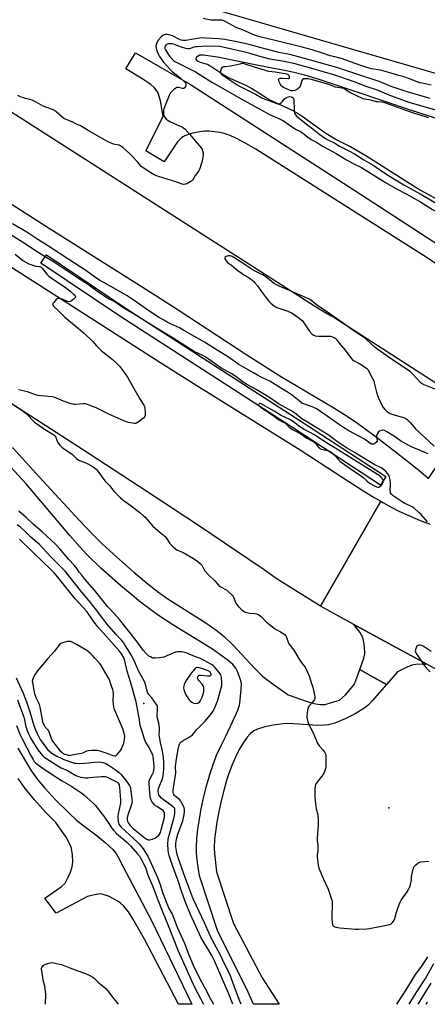
# Model space of a CAD drawing. Units: inches. Extents: x 1177768 to 1183768, y 509460 to 513460.
# Drawn here: x 1178839 to 1179110, y 509461 to 510116 of the extents above; entities that cross this region are included whole.
import ezdxf

# ---------------------------------------------------------------- set-up
doc = ezdxf.new("R2010")
doc.units = ezdxf.units.IN
doc.header["$MEASUREMENT"] = 0
for name, color, linetype in [('CULTRL-Pad', 6, 'Continuous'), ('ELEV-Spot Elevation', 7, 'Continuous'), ('HYDRO-Water Body', 4, 'Continuous'), ('TRANS-Driveway', 251, 'Continuous'), ('TRANS-Road', 130, 'Continuous'), ('Undefined', 1, 'Continuous')]:
    doc.layers.add(name, color=color, linetype=linetype)

msp = doc.modelspace()

# ---------------------------------------------------------------- linework, layer by layer
at = {"layer": 'CULTRL-Pad'}
msp.add_lwpolyline([(1179082.86, 509811.84), (1179079.21, 509806.26), (1179021.99, 509843.65), (1178906.49, 509918.2), (1178853.45, 509953.94), (1178857.17, 509959.47), (1178910.16, 509923.76), (1179025.61, 509849.23)], close=True, dxfattribs=at)
at = {"layer": 'ELEV-Spot Elevation'}
for p in [(1178921.88, 509660.9, 291.1), (1179084.82, 509591.33, 277.9)]:
    msp.add_point(p, dxfattribs=at)
at = {"layer": 'HYDRO-Water Body'}
msp.add_lwpolyline([(1179125.11, 509991.87), (1179104.02, 510003.45), (1179069.6, 510025.39), (1179058.76, 510031.58), (1179049.15, 510036.57), (1179042.85, 510040.19), (1179027.16, 510051.65), (1179023.84, 510053.87), (1179020.82, 510055.64), (1179006.78, 510061.95), (1179003.8, 510063.65), (1178993.44, 510070.26), (1178990.38, 510071.99), (1178977.74, 510077.56), (1178975.02, 510079.22), (1178967.16, 510084.51), (1178964.15, 510086.11), (1178959.67, 510087.45), (1178957.64, 510088.37), (1178956.75, 510089.74), (1178956.93, 510091.23), (1178959.08, 510092.64), (1178961.6, 510092.65), (1178970.77, 510091.28), (1178998.1, 510085.67), (1179014.42, 510082.7), (1179021.87, 510081.17), (1179028.65, 510079.37), (1179038.16, 510076.48), (1179062.87, 510068.22), (1179099, 510056), (1179124.56, 510047.89)], dxfattribs=at)
at = {"layer": 'TRANS-Driveway'}
for points in [[(1179185.64, 509907.49), (1179107.8, 509958.95), (1178996.37, 510029.94), (1178988.25, 510034.55), (1178983.6, 510036.99), (1178979.27, 510038.99), (1178975.36, 510040.36), (1178972.46, 510040.98), (1178968.92, 510041.45), (1178965.32, 510041.74), (1178962.19, 510041.8), (1178959.05, 510041.46), (1178955.43, 510040.74), (1178951.95, 510039.8), (1178949.18, 510038.79), (1178947.89, 510038.08), (1178946.65, 510037.15), (1178944.3, 510034.67), (1178941.97, 510031.5), (1178935.33, 510021.43), (1178923.18, 510028.64), (1178934.64, 510051.61), (1178932.85, 510062.11), (1178932.14, 510064.97), (1178931.34, 510067.28), (1178929.93, 510069.57), (1178928.96, 510070.66), (1178926.53, 510072.79), (1178921.87, 510075.98), (1178909.99, 510083.34), (1178916.31, 510094.01), (1178952.92, 510072.98), (1179061.44, 510002.79), (1179185.62, 509921.9)], [(1178834.61, 509831.28), (1178854.71, 509809.12), (1178878.82, 509782.77), (1178887.7, 509773.48), (1178894.27, 509766.99), (1178903.86, 509758.14), (1178915.18, 509748.18), (1178924.82, 509740.13), (1178931.9, 509734.65), (1178938.6, 509730.09), (1178963.11, 509714.45), (1178970.56, 509709.18), (1178975.52, 509705.14), (1178981.2, 509699.53), (1178995.37, 509684.24), (1179001.01, 509678.85), (1179007.79, 509673.6), (1179017.77, 509666.54), (1179030.38, 509662.14), (1179034.87, 509660.77), (1179038.89, 509660.04), (1179041.32, 509660.02), (1179042.48, 509660.18), (1179046.75, 509661.35), (1179051.93, 509663.12), (1179055.9, 509666.47), (1179061.01, 509672.5), (1179061.66, 509673.55), (1179062.88, 509676.18), (1179065.61, 509683.32), (1179072.86, 509679.29), (1179083.31, 509673.49), (1179073.8, 509662.61), (1179071.21, 509659.98), (1179068.77, 509657.95), (1179062.34, 509653.97), (1179055.67, 509650.54), (1179048.91, 509647.75), (1179044.49, 509646.55), (1179041.95, 509646.26), (1179037.62, 509646.2), (1179021.49, 509647.31), (1179017.07, 509647.43), (1179014.46, 509647.3), (1179007.9, 509646.42), (1179002.41, 509645.27), (1178997.49, 509643.73), (1178995.02, 509642.49), (1178992.84, 509640.72), (1178990.69, 509638.36), (1178988.6, 509635.51), (1178985.6, 509630.56), (1178982.85, 509625.13), (1178980.43, 509619.57), (1178978.41, 509614.27), (1178976.89, 509609.6), (1178975, 509602.85), (1178973.09, 509595.14), (1178971.66, 509588.56), (1178970.41, 509581.87), (1178969.43, 509575.29), (1178968.93, 509570.57), (1178968.65, 509564.73), (1178968.77, 509560.82), (1178970.27, 509548.79), (1178981.57, 509514.29), (1179000.61, 509478.26), (1179011.87, 509460.53), (1178994.7, 509460.53), (1178991.32, 509468.52), (1178970.77, 509509.71), (1178958.83, 509546.14), (1178957.6, 509555.01), (1178956.96, 509561.06), (1178956.84, 509565), (1178957.11, 509570.85), (1178957.78, 509577.22), (1178958.79, 509583.89), (1178960.06, 509590.66), (1178961.87, 509598.96), (1178963.8, 509606.7), (1178965.68, 509613.49), (1178967.66, 509619.5), (1178970.31, 509626.3), (1178973.51, 509633.38), (1178976.2, 509638.54), (1178982.71, 509652.27), (1178984.42, 509656.44), (1178985.42, 509659.68), (1178985.66, 509660.91), (1178986.71, 509670.04), (1178986.72, 509674.06), (1178986.12, 509676.51), (1178984.33, 509681.74), (1178983.14, 509684.35), (1178981.07, 509686.7), (1178977.98, 509689.4), (1178972.51, 509693.49), (1178967.56, 509696.87), (1178941.15, 509713.17), (1178931.53, 509719.44), (1178919.72, 509728.35), (1178906.27, 509739.41), (1178893.28, 509750.9), (1178883.97, 509759.96), (1178879.21, 509765.1), (1178872.6, 509772.64), (1178843.54, 509806.99), (1178833.07, 509818.49)], [(1178838.19, 509631.01), (1178843.1, 509622.3), (1178847.23, 509615.68), (1178851.09, 509610.24), (1178856, 509604.38), (1178863.66, 509596.15), (1178871.69, 509588.19), (1178877.41, 509582.97), (1178881.88, 509579.38), (1178890.88, 509572.58), (1178896.27, 509568.21), (1178900.97, 509563.77), (1178903.43, 509560.84), (1178904.4, 509559.4), (1178908.01, 509552.46), (1178927.07, 509516.22), (1178953.71, 509460.53), (1178945.03, 509460.53), (1178922.43, 509504), (1178914.67, 509517.46), (1178911.73, 509522.11), (1178908.66, 509525.92), (1178906.43, 509527.93), (1178905.23, 509528.76), (1178902.18, 509530.55), (1178898.44, 509532.43), (1178894.79, 509533.73), (1178893.23, 509533.97), (1178890.07, 509533.67), (1178884.36, 509532.32), (1178863.67, 509521.21), (1178856.1, 509531.28), (1178864.01, 509536.65), (1178867.12, 509538.97), (1178869.48, 509541.28), (1178870.33, 509542.5), (1178871.67, 509545.13), (1178873.06, 509548.5), (1178874.18, 509552.03), (1178874.72, 509555.17), (1178874.52, 509559.96), (1178873.72, 509564.5), (1178872.65, 509567.23), (1178870.15, 509571.73), (1178866.89, 509576.57), (1178863.26, 509581.57), (1178856.66, 509588.3), (1178849.14, 509596.66), (1178843.03, 509604.11), (1178838.39, 509610.77)]]:
    msp.add_lwpolyline(points, dxfattribs=at)
msp.add_lwpolyline([(1179110, 509686.89), (1179102.66, 509686.67), (1179100.14, 509686.28), (1179095.89, 509684.57), (1179090.58, 509681.95), (1179083.31, 509673.49), (1179072.86, 509679.29), (1179065.61, 509683.32), (1179068.12, 509690.94), (1179068.8, 509693.92), (1179068.89, 509695.25), (1179068.49, 509700.21), (1179067.79, 509703.74), (1179067.32, 509705.13), (1179065.55, 509708.23), (1179061.61, 509713.41)], close=True, dxfattribs=at)
at = {"layer": 'TRANS-Road'}
for points in [[(1178831.41, 509952.93), (1178888.56, 509916.31), (1178932.51, 509888.13), (1178957.09, 509872.51), (1179005.98, 509842.19), (1179025.94, 509829.6), (1179053.73, 509811.43), (1179068.24, 509802.19), (1179075.14, 509797.98), (1179079.54, 509795.4), (1179039.43, 509725.56), (1179009.95, 509744.05), (1179001.93, 509749.72), (1178991.71, 509756.74), (1178958.89, 509778.75), (1178923.92, 509801.89), (1178885.6, 509827), (1178863.64, 509841.17), (1178816.51, 509871.39)], [(1179130.67, 509675.57), (1179110, 509686.89), (1179061.61, 509713.41), (1179039.43, 509725.56), (1179079.54, 509795.4), (1179081.31, 509794.36), (1179086.72, 509791.35), (1179091.5, 509788.88), (1179098, 509785.86), (1179105.54, 509782.66), (1179112.24, 509780.09)]]:
    msp.add_lwpolyline(points, dxfattribs=at)
for points in [[(1179126.75, 510077.18, 0), (1179070.04, 510093.57, 0), (1178961.37, 510125.02, 0)], [(1178772.15, 510093.92, 0), (1179038.4, 509923.46, 0), (1179046.47, 509918.98, 0), (1179048.33, 509918.03, 0), (1179142.11, 509857.5, 0), (1179111.05, 509810.64, 0), (1179106.12, 509814.8, 0), (1179100.39, 509819.41, 0), (1179090.22, 509827.36, 0), (1179075.49, 509838.71, 0), (1179069.1, 509843.49, 0), (1179064.05, 509847.14, 0), (1179057.17, 509851.76, 0), (1179048.18, 509857.38, 0), (1179012.37, 509878.7, 0), (1179002.61, 509884.83, 0), (1178990.36, 509892.71, 0), (1178944.78, 509922.63, 0), (1178929.92, 509932.25, 0), (1178910.61, 509944.5, 0), (1178859.61, 509976.57, 0), (1178834.41, 509992.7, 0)]]:
    msp.add_polyline3d(points, dxfattribs=at)
at = {"layer": 'Undefined'}
for points, elevation in [([(1179000, 510104.48), (1178996.73, 510105.39), (1178993.83, 510106.36), (1178987.41, 510109.31), (1178983.19, 510110.93), (1178981.18, 510111.87), (1178975.9, 510114.92), (1178974.62, 510115.54), (1178973.8, 510115.72), (1178972.95, 510115.77), (1178968.11, 510115.7), (1178966.71, 510115.75), (1178965.24, 510116), (1178961.44, 510116.83)], 286), ([(1179000, 510097.36), (1178992.87, 510099.21), (1178983.65, 510101.32), (1178975.64, 510102.84), (1178971.77, 510103.4), (1178962.82, 510103.84), (1178960.31, 510103.86), (1178954.98, 510103.18), (1178949.76, 510102.26), (1178948.61, 510102.17), (1178947.75, 510102.23), (1178946.63, 510102.52), (1178944.71, 510103.29), (1178942.18, 510104.67), (1178940.89, 510105.25), (1178938.69, 510105.93), (1178937.3, 510106.22), (1178936.15, 510106.16), (1178935.34, 510105.9), (1178934.58, 510105.51), (1178933.47, 510104.59), (1178931.7, 510102.61), (1178930.98, 510101.69), (1178930.45, 510100.69), (1178930, 510099.37), (1178929.89, 510098.19), (1178930.07, 510097.11), (1178930.63, 510095.22), (1178931.62, 510092.77), (1178932.29, 510091.48), (1178935.01, 510087.83), (1178939.75, 510082.36), (1178940.94, 510081.29), (1178944.2, 510078.85), (1178948.49, 510075.16), (1178949.48, 510074.09), (1178949.7, 510073.66), (1178949.83, 510073.2), (1178949.78, 510072.4), (1178949.57, 510071.6), (1178949.25, 510070.88), (1178948.8, 510070.36), (1178948.38, 510070.25), (1178947.64, 510070.3), (1178944.83, 510070.89), (1178944.28, 510070.92), (1178943.77, 510070.81), (1178943.06, 510070.42), (1178941.93, 510069.54), (1178940.17, 510068.03), (1178939.4, 510067.2), (1178938.62, 510065.66), (1178935.07, 510056.63), (1178934.89, 510055.79), (1178934.85, 510054.63), (1178934.95, 510053.19), (1178935.16, 510052.37), (1178935.63, 510051.35), (1178936.23, 510050.4), (1178936.8, 510049.78), (1178937.49, 510049.27), (1178939.53, 510048.14), (1178947.53, 510044.46), (1178948.52, 510043.87), (1178949.38, 510043.11), (1178952.73, 510039.46), (1178956.08, 510035.32), (1178960.18, 510030.47), (1178960.63, 510029.75), (1178961, 510028.75), (1178961.27, 510027.42), (1178961.31, 510026.58), (1178961.03, 510024.52), (1178960.4, 510021.29), (1178959.12, 510016.99), (1178958.46, 510015.35), (1178956.08, 510012.35), (1178954.67, 510009.8), (1178954.17, 510009.09), (1178953.62, 510008.58), (1178952.78, 510008), (1178950.42, 510006.84), (1178949.6, 510006.55), (1178948.79, 510006.41), (1178948.25, 510006.42), (1178947.44, 510006.58), (1178943.1, 510008.18), (1178931.64, 510011.7), (1178928.64, 510012.85), (1178926.45, 510014.07), (1178920.1, 510018.37), (1178919.35, 510019.18), (1178917.69, 510021.51), (1178913.82, 510025.46), (1178912.34, 510026.89), (1178907.88, 510030.9), (1178906.97, 510031.67), (1178906.24, 510032.17), (1178905.37, 510032.52), (1178902.85, 510032.98), (1178901.73, 510033.28), (1178897.78, 510034.98), (1178892.6, 510037.89), (1178885.86, 510041.5), (1178879.76, 510045.36), (1178877.08, 510046.55), (1178874.13, 510048.02), (1178870.14, 510049.59), (1178869.11, 510050.07), (1178868.19, 510050.66), (1178867.1, 510051.5), (1178863.59, 510054.7), (1178862.41, 510055.49), (1178861.16, 510056.18), (1178854.93, 510058.56), (1178850.31, 510061.11), (1178847.52, 510062.49), (1178846.18, 510062.93), (1178843.15, 510063.57), (1178841.81, 510063.94), (1178840.29, 510064.56), (1178838.06, 510065.68)], 284), ([(1179113.05, 510072.48), (1179106.92, 510073.69), (1179105.29, 510074.08), (1179099.21, 510076.37), (1179094.11, 510078.17), (1179091.49, 510078.96), (1179087.09, 510080.12), (1179082.3, 510081.62), (1179079.23, 510082.36), (1179073.26, 510083.41), (1179069.4, 510084.38), (1179065.62, 510085.7), (1179059.38, 510088.07), (1179054.02, 510089.9), (1179052.12, 510090.46), (1179048.91, 510091.21), (1179045.74, 510092.08), (1179040.7, 510093.76), (1179033.71, 510095.93), (1179027.22, 510097.7), (1179008.39, 510102.34), (1179000, 510104.48)], 286), ([(1178988.25, 510094.73), (1178974.44, 510097.81), (1178973.31, 510098.02), (1178972.11, 510098.14), (1178963.38, 510098.35), (1178957.44, 510098.04), (1178956.28, 510097.91), (1178955.2, 510097.68), (1178952.3, 510096.62), (1178951.81, 510096.54), (1178951.09, 510096.55), (1178949.72, 510096.84), (1178946.92, 510097.72), (1178941.56, 510099.7), (1178940.75, 510099.89), (1178939.92, 510099.97), (1178938.27, 510099.93), (1178937.29, 510099.64), (1178936.88, 510099.37), (1178936.38, 510098.83), (1178936.02, 510098.2), (1178935.9, 510097.7), (1178935.94, 510096.88), (1178936.21, 510096.07), (1178936.92, 510094.79), (1178938.34, 510092.57), (1178939.24, 510091.44), (1178940.98, 510089.53), (1178941.82, 510088.75), (1178942.53, 510088.24), (1178945.52, 510086.55), (1178956.31, 510081.25), (1178959.32, 510079.44), (1178964.7, 510075.96), (1178967.52, 510074.3), (1178986.67, 510063.28), (1179000, 510055.95)], 282), ([(1179112.24, 510063.55), (1179096.38, 510068.14), (1179086.35, 510071.56), (1179079.49, 510074.49), (1179077.61, 510075.21), (1179066.08, 510078.78), (1179056.3, 510082.31), (1179050.31, 510084.22), (1179024.81, 510091.42), (1179018.93, 510092.76), (1179011.68, 510094.23), (1179000, 510097.36)], 284), ([(1179000, 510091.29), (1178991.75, 510093.79), (1178988.25, 510094.73)], 282), ([(1179116.99, 510055.48), (1179098.89, 510060.61), (1179086.03, 510065.28), (1179080.42, 510067.81), (1179077.25, 510069.06), (1179069.8, 510071.64), (1179063.59, 510074.07), (1179059.28, 510075.65), (1179048.94, 510079.03), (1179033.52, 510083.52), (1179021.62, 510086.84), (1179015.28, 510088.15), (1179005.85, 510089.83), (1179000, 510091.29)], 282), ([(1179000, 510083.08), (1178995.46, 510084.35), (1178989.27, 510086.54), (1178988.16, 510086.77), (1178987.08, 510086.8), (1178985.62, 510086.53), (1178979.82, 510085.06), (1178975.97, 510084.7), (1178975.17, 510084.57), (1178974.43, 510084.34), (1178973.83, 510083.92), (1178973.4, 510083.23), (1178972.91, 510081.91), (1178972.8, 510081.14), (1178972.92, 510080.66), (1178973.21, 510080.22), (1178973.81, 510079.6), (1178974.72, 510078.83), (1178983.92, 510072.67), (1178985.49, 510071.75), (1178988.51, 510070.14), (1178996.14, 510066.48), (1179000, 510064.25)], 280), ([(1179054.87, 510070.15), (1179049.3, 510071.08), (1179044.32, 510073.02), (1179034.13, 510075.94), (1179031.32, 510076.56), (1179029.92, 510076.71), (1179028.55, 510076.76), (1179027.84, 510076.63), (1179027.65, 510076.52), (1179027.35, 510076.18), (1179027.03, 510075.48), (1179026.26, 510073.08), (1179025.74, 510071.79), (1179025.31, 510071.07), (1179024.51, 510070.22), (1179023.35, 510069.41), (1179022.31, 510069), (1179020.97, 510068.72), (1179019.9, 510068.79), (1179018.84, 510069.14), (1179016.75, 510070.01), (1179014.72, 510071), (1179013.78, 510071.58), (1179013.14, 510072.25), (1179012.69, 510073), (1179011.91, 510074.6), (1179011.54, 510075.66), (1179011.51, 510076.12), (1179011.66, 510076.64), (1179011.95, 510076.89), (1179012.41, 510077.02), (1179013.82, 510077.05), (1179017.59, 510076.86), (1179018.08, 510076.91), (1179018.47, 510077.05), (1179018.8, 510077.44), (1179018.77, 510078.08), (1179018.46, 510078.76), (1179017.94, 510079.33), (1179017, 510079.8), (1179015.87, 510080.04), (1179009.24, 510081.03), (1179005.06, 510081.48), (1179003.53, 510081.89), (1179000, 510083.08)], 280), ([(1179000, 510064.25), (1179002.41, 510063.2), (1179007.54, 510061.41), (1179010.25, 510060.2), (1179010.79, 510060.03), (1179011.33, 510059.96), (1179012.07, 510060.12), (1179013.19, 510060.79), (1179013.81, 510061.35), (1179015.5, 510063.3), (1179016.11, 510063.82), (1179016.81, 510064.24), (1179017.9, 510064.6), (1179019.03, 510064.8), (1179019.87, 510064.77), (1179020.6, 510064.5), (1179021.13, 510063.94), (1179021.38, 510063.45), (1179021.54, 510062.91), (1179021.66, 510061.74), (1179021.75, 510056.98), (1179021.9, 510055.21), (1179022.17, 510053.79), (1179022.38, 510053.29), (1179022.8, 510052.63), (1179023.72, 510051.65), (1179027.29, 510048.64), (1179030.04, 510046.48), (1179033.36, 510044.03), (1179038.91, 510039.66), (1179042.78, 510036.93), (1179044.31, 510035.97), (1179048.82, 510033.77), (1179052.08, 510031.87), (1179058.68, 510028.57), (1179061.98, 510026.72), (1179068.25, 510022.83), (1179074.41, 510019.14), (1179079.27, 510015.97), (1179083.5, 510013.09), (1179094.68, 510006.06), (1179097.1, 510004.67), (1179105.66, 510000)], 280), ([(1179111.46, 510050.79), (1179101.79, 510053.64), (1179082.22, 510060.75), (1179080.53, 510061.14), (1179077.75, 510061.3), (1179076.64, 510061.45), (1179072.9, 510062.44), (1179068.78, 510063.15), (1179067.64, 510063.46), (1179058.96, 510067.58), (1179057.71, 510068.29), (1179054.87, 510070.15)], 280), ([(1179000, 510055.95), (1179005.55, 510053.02), (1179011.66, 510050.32), (1179014.29, 510048.93), (1179016.12, 510047.78), (1179019.35, 510045.43), (1179021.19, 510044.19), (1179022.78, 510043.25), (1179026.02, 510041.51), (1179027.46, 510040.62), (1179028.39, 510039.92), (1179030.91, 510037.73), (1179033.1, 510036.27), (1179036.61, 510034.4), (1179039.26, 510032.7), (1179040.71, 510031.87), (1179044.93, 510029.57), (1179049.85, 510027.01), (1179056.75, 510022.81), (1179061.18, 510020.4), (1179066.63, 510017.61), (1179082.64, 510007.55), (1179089.89, 510003.4), (1179096.32, 510000)], 282), ([(1179096.32, 510000), (1179105.37, 509995.01), (1179113.9, 509989.74), (1179117.63, 509987.68), (1179118.76, 509986.93), (1179121.66, 509984.62), (1179122.77, 509983.87), (1179123.76, 509983.42), (1179125.11, 509983), (1179126.17, 509982.82), (1179127.28, 509982.77), (1179130.67, 509982.86), (1179132.36, 509983.01), (1179134.04, 509983.51), (1179135.57, 509984.4), (1179138.74, 509986.66), (1179140.1, 509987.78), (1179141.53, 509989.21), (1179145.75, 509993.79), (1179151.06, 509998.78), (1179152.57, 510000)], 282), ([(1179105.66, 510000), (1179113.58, 509995.42), (1179117.23, 509993.23), (1179118.61, 509992.49), (1179119.93, 509991.89), (1179121.52, 509991.34), (1179123.14, 509990.87), (1179124.23, 509990.72), (1179125.06, 509990.79), (1179125.58, 509990.93), (1179126.05, 509991.18), (1179126.48, 509991.55), (1179129.85, 509995.47), (1179134.24, 510000)], 280), ([(1179000, 509878.01), (1178997.42, 509879.3), (1178994.89, 509880.86), (1178988.09, 509884.63), (1178985.14, 509886.55), (1178978.2, 509891.26), (1178968.92, 509897.22), (1178962.13, 509901.35), (1178948.81, 509908.95), (1178945.65, 509910.89), (1178939.56, 509913.66), (1178937.44, 509914.7), (1178935.11, 509915.94), (1178931.66, 509918.02), (1178925.77, 509921.82), (1178917.6, 509927.48), (1178914.76, 509929.56), (1178910.79, 509932.11), (1178905.12, 509935.52), (1178894.84, 509941.2), (1178892.39, 509942.67), (1178890, 509944.26), (1178883.21, 509949.11), (1178871.9, 509956.38), (1178858.5, 509965.28), (1178851.32, 509969.71), (1178844.14, 509974.67), (1178834.47, 509980.12)], 282), ([(1179000, 509867.84), (1178996.66, 509869.82), (1178990.85, 509872.93), (1178988.94, 509874.05), (1178987.92, 509874.75), (1178982.96, 509878.53), (1178979.92, 509880.4), (1178973.04, 509884.32), (1178966.3, 509889.11), (1178962.66, 509891.49), (1178961.04, 509892.39), (1178955.33, 509895.24), (1178953.07, 509896.5), (1178940.67, 509904.41), (1178931.78, 509909.73), (1178926.79, 509912.89), (1178921.35, 509916.17), (1178916.15, 509919.5), (1178908.52, 509923.9), (1178902.17, 509928.35), (1178901.18, 509928.93), (1178898.49, 509930.29), (1178891.32, 509934.89), (1178884.41, 509939.95), (1178878.42, 509943.72), (1178862.57, 509954.35), (1178851.71, 509960.98), (1178841.1, 509967.94), (1178832.41, 509973.52)], 280), ([(1178836.37, 509959.93), (1178841.51, 509955.8), (1178843.34, 509954.54), (1178845.47, 509953.5), (1178848.81, 509952.32), (1178850.11, 509951.98), (1178852.59, 509951.73), (1178853.23, 509951.54), (1178853.63, 509951.3), (1178854.37, 509950.55), (1178857.34, 509946.72), (1178858.12, 509945.86), (1178858.77, 509945.29), (1178860.88, 509943.71), (1178870.48, 509937.2), (1178872.95, 509935.32), (1178875.21, 509933.42), (1178876.02, 509932.65), (1178876.32, 509932.25), (1178876.49, 509931.84), (1178876.51, 509931.64), (1178876.35, 509931.23), (1178875.85, 509930.62), (1178874.76, 509929.64), (1178873.83, 509928.89), (1178873.11, 509928.44), (1178872.33, 509928.25), (1178871.25, 509928.36), (1178870.77, 509928.54), (1178869.17, 509929.38), (1178867.81, 509929.9), (1178865.81, 509930.34), (1178864.73, 509930.38), (1178864.25, 509930.21), (1178863.63, 509929.72), (1178861.94, 509927.76), (1178861.47, 509927.08), (1178861.28, 509926.64), (1178861.25, 509926.41), (1178861.33, 509926.01), (1178861.96, 509925.17), (1178864.76, 509922.58), (1178867.06, 509920.17), (1178869.33, 509917.97), (1178882.26, 509907.41), (1178887.88, 509901.9), (1178890.49, 509898.92), (1178893.57, 509895.75), (1178894.69, 509894.81), (1178900.93, 509890.03), (1178904.29, 509886.79), (1178905.91, 509885.09), (1178907.91, 509882.5), (1178911.01, 509878.05), (1178914.05, 509872.4), (1178918.49, 509864.73), (1178919.4, 509863.21), (1178921.97, 509859.37), (1178922.28, 509858.58), (1178922.47, 509857.46), (1178922.77, 509853.96), (1178922.76, 509852.56), (1178922.51, 509851.83), (1178921.78, 509851.03), (1178918.16, 509848.12), (1178916.98, 509847.39), (1178916.46, 509847.26), (1178915.61, 509847.27), (1178911.78, 509847.96), (1178910.32, 509848.31), (1178908.94, 509848.85), (1178898.57, 509853.51), (1178890.28, 509857.68), (1178883.86, 509860.15), (1178883.02, 509860.33), (1178881.66, 509860.39), (1178876.35, 509859.87), (1178875.48, 509859.88), (1178874.91, 509859.97), (1178873.5, 509860.38), (1178868.47, 509862.07), (1178863.7, 509864.14), (1178862.35, 509864.63), (1178860.59, 509864.91), (1178851.28, 509865.82), (1178849.91, 509866.22), (1178844.5, 509868.25), (1178840.44, 509869.27), (1178838.44, 509869.62)], 280), ([(1179000, 509946.62), (1178996.72, 509948.08), (1178994.64, 509949.22), (1178986.62, 509954.63), (1178981.82, 509957.63), (1178980.52, 509958.34), (1178979.2, 509958.82), (1178978.67, 509958.92), (1178978.13, 509958.9), (1178977.31, 509958.65), (1178976.53, 509958.29), (1178975.89, 509957.85), (1178975.66, 509957.5), (1178975.75, 509956.86), (1178976.13, 509956.14), (1178976.8, 509955.18), (1178977.56, 509954.37), (1178980.14, 509952.61), (1178984.49, 509949.03), (1178987.17, 509946.97), (1178988.35, 509946.18), (1178991.83, 509944.13), (1178994.75, 509941.92), (1178995.76, 509940.86), (1178997.46, 509938.77), (1179000, 509935.35)], 282), ([(1179117.2, 509869.33), (1179108.23, 509872.96), (1179106.93, 509873.58), (1179106.25, 509874.1), (1179105.63, 509874.7), (1179100.75, 509880.11), (1179099.3, 509881.51), (1179098.41, 509882.24), (1179089.89, 509887.73), (1179083.55, 509892.27), (1179077.39, 509896.39), (1179075.42, 509898.02), (1179070.2, 509902.89), (1179068.87, 509903.97), (1179066.28, 509905.8), (1179058.61, 509910.79), (1179052.31, 509915.57), (1179044.09, 509921.27), (1179037.68, 509925.5), (1179032.83, 509929.41), (1179032.03, 509929.91), (1179030.98, 509930.41), (1179018.76, 509935.65), (1179011.88, 509938.68), (1179010.08, 509939.56), (1179008.59, 509940.38), (1179007.64, 509941.02), (1179002.22, 509945.42), (1179001.1, 509946.1), (1179000, 509946.62)], 282), ([(1179000, 509935.35), (1179003.26, 509930.81), (1179005.07, 509928.61), (1179006.45, 509927.19), (1179008.49, 509925.63), (1179009.68, 509924.85), (1179010.43, 509924.48), (1179017.56, 509921.93), (1179020.04, 509920.91), (1179021.77, 509919.8), (1179026.08, 509916.7), (1179027.08, 509915.73), (1179028.33, 509914.25), (1179030.99, 509910.15), (1179031.86, 509908.98), (1179033.59, 509906.95), (1179034.64, 509906.03), (1179035.29, 509905.73), (1179035.83, 509905.6), (1179038.12, 509905.37), (1179039.85, 509905.32), (1179044.77, 509905.44), (1179045.91, 509905.36), (1179046.7, 509905.16), (1179047.73, 509904.78), (1179048.46, 509904.42), (1179049.12, 509903.96), (1179049.7, 509903.36), (1179051.83, 509900.71), (1179055.79, 509896.12), (1179059.53, 509890.87), (1179060.55, 509889.68), (1179061.64, 509888.89), (1179065.01, 509887.25), (1179066.49, 509886.38), (1179069.57, 509884.3), (1179070.22, 509883.76), (1179070.77, 509883.1), (1179073.81, 509877.6), (1179074.72, 509875.72), (1179075.14, 509874.3), (1179076.64, 509868), (1179077.26, 509865.86), (1179077.67, 509864.79), (1179080.63, 509858.63), (1179081.28, 509857.65), (1179082.22, 509856.52), (1179083.21, 509855.45), (1179083.87, 509854.88), (1179084.61, 509854.44), (1179085.67, 509853.95), (1179088.93, 509852.66), (1179095.38, 509850.96), (1179096.16, 509850.63), (1179096.83, 509850.15), (1179099.03, 509847.95), (1179101.56, 509844.67), (1179102.54, 509843.56), (1179115.03, 509832.05)], 282), ([(1179110.99, 509826.96), (1179109.88, 509827.36), (1179099.85, 509831.67), (1179097.99, 509832.55), (1179092.65, 509835.61), (1179088.6, 509838.54), (1179083.39, 509841.73), (1179081.86, 509842.54), (1179081.06, 509842.74), (1179080.48, 509842.73), (1179079.62, 509842.58), (1179078.57, 509842.16), (1179077.99, 509841.61), (1179077.21, 509840.46), (1179076.75, 509839.46), (1179076.64, 509838.7), (1179076.68, 509838.19), (1179077.08, 509836.48), (1179077.13, 509835.94), (1179077.02, 509835.45), (1179076.58, 509834.79), (1179075.56, 509833.83), (1179074.84, 509833.44), (1179074.18, 509833.34), (1179073.33, 509833.52), (1179072.07, 509834.22), (1179069.49, 509836.11), (1179068.51, 509836.73), (1179058.17, 509842.32), (1179053.89, 509844.9), (1179052.59, 509845.79), (1179046.1, 509850.61), (1179037.07, 509856.68), (1179034.82, 509857.91), (1179028.37, 509860.22), (1179027.03, 509860.83), (1179025.14, 509862.2), (1179020.8, 509865.85), (1179017.92, 509867.94), (1179013.51, 509870.51), (1179005.65, 509875.29), (1179003.68, 509876.35), (1179000, 509878.01)], 282), ([(1179110.5, 509781.81), (1179106.26, 509786.6), (1179104.77, 509788.03), (1179101.58, 509790.75), (1179100.39, 509791.65), (1179098.92, 509792.42), (1179095.53, 509794), (1179094.24, 509794.7), (1179087.64, 509799.13), (1179086.94, 509799.64), (1179086.33, 509800.23), (1179085.98, 509800.87), (1179085.81, 509801.69), (1179085.78, 509802.86), (1179085.97, 509806.04), (1179085.94, 509807.45), (1179085.72, 509809.67), (1179085.31, 509811.39), (1179084.75, 509812.74), (1179083.94, 509813.99), (1179082.93, 509815.12), (1179081.27, 509816.69), (1179079.69, 509817.74), (1179075.06, 509820.01), (1179072.07, 509821.66), (1179061.89, 509827.9), (1179057.41, 509830.53), (1179049.9, 509835.52), (1179045.1, 509839.11), (1179031.86, 509847.46), (1179026.95, 509850.33), (1179025.76, 509851.19), (1179023.07, 509853.39), (1179020.72, 509855.11), (1179011.46, 509860.29), (1179009.81, 509861.38), (1179006.1, 509864.08), (1179000, 509867.84)], 280), ([(1178835.86, 509859.12), (1178840.04, 509856.58), (1178843.6, 509853.82), (1178845.07, 509852.44), (1178848.07, 509849.15), (1178849.24, 509848.1), (1178855.87, 509843.54), (1178860.95, 509840.41), (1178862.12, 509839.56), (1178862.82, 509838.78), (1178863.25, 509838.1), (1178864.56, 509834.87), (1178865.07, 509833.84), (1178866, 509832.7), (1178867.5, 509831.26), (1178874.37, 509826.62), (1178875.42, 509825.67), (1178877.08, 509823.83), (1178877.92, 509823.15), (1178879.2, 509822.54), (1178883.29, 509821.02), (1178884.62, 509820.46), (1178888.14, 509818.28), (1178890.09, 509816.85), (1178891.23, 509815.58), (1178895.94, 509809.12), (1178898.97, 509805.94), (1178901.99, 509802.22), (1178906.3, 509797.79), (1178908.03, 509796.22), (1178913.39, 509792.38), (1178919.24, 509787.91), (1178921.27, 509786.17), (1178922.67, 509784.75), (1178927.91, 509778.88), (1178932.83, 509774.53), (1178936.04, 509771.87), (1178936.76, 509770.98), (1178939.25, 509767.24), (1178940.04, 509766.37), (1178941.55, 509764.96), (1178942.88, 509763.8), (1178943.83, 509763.15), (1178948.07, 509761.28), (1178954.89, 509757.35), (1178957.8, 509755.32), (1178959.66, 509753.85), (1178960.45, 509752.85), (1178961.67, 509750.27), (1178962.33, 509749.32), (1178964.75, 509746.73), (1178969.18, 509742.4), (1178971.56, 509739.48), (1178972.69, 509738.61), (1178975.83, 509737), (1178976.84, 509736.4), (1178978.19, 509735.23), (1178980.73, 509732.7), (1178981.28, 509732), (1178981.55, 509731.5), (1178982.83, 509728.22), (1178983.57, 509726.83), (1178984.84, 509725.31), (1178987.1, 509723.06), (1178988.9, 509721.84), (1178990.17, 509721.33), (1178992.45, 509720.94), (1178995.61, 509720.79), (1178996.7, 509720.59), (1178997.47, 509720.28), (1178998.35, 509719.8), (1178999.27, 509719.2), (1179000, 509718.61)], 280), ([(1179000, 509860.24), (1178999.16, 509860.6), (1178998.79, 509860.63), (1178998.31, 509860.12), (1178998.11, 509859.58), (1178998.42, 509859.12), (1179000, 509857.64)], 278), ([(1179019.42, 509849.65), (1179012.85, 509852.75), (1179008.64, 509855.44), (1179000, 509860.24)], 278), ([(1179000, 509857.64), (1179001.41, 509856.66), (1179007.81, 509852.58), (1179011.12, 509849.95), (1179014.58, 509848.16), (1179015.99, 509847.32), (1179016.81, 509846.64), (1179018.6, 509844.69), (1179019.46, 509844), (1179021.25, 509842.95), (1179026.34, 509840.22), (1179030.27, 509837.44), (1179034.92, 509834.9), (1179035.59, 509834.37), (1179036.21, 509833.76), (1179036.98, 509832.88), (1179038.19, 509831.24), (1179038.97, 509830.57), (1179039.44, 509830.32), (1179040.18, 509830.06), (1179043.85, 509829.3), (1179045.36, 509828.69), (1179046.44, 509828.06), (1179047.8, 509826.99), (1179049.28, 509825.63), (1179049.82, 509824.99), (1179051.01, 509823.3), (1179052.16, 509822.2), (1179060.58, 509816.11), (1179066.44, 509812.36), (1179067.77, 509811.27), (1179070.2, 509808.93), (1179072.02, 509807.59), (1179075.66, 509805.51), (1179076.7, 509805.06), (1179077.48, 509804.87), (1179078.17, 509804.91), (1179078.82, 509805.18), (1179079.66, 509805.85), (1179080.37, 509806.69), (1179080.8, 509807.39), (1179081.04, 509808.12), (1179081.08, 509808.86), (1179080.98, 509809.36), (1179080.69, 509810.09), (1179080.16, 509810.95), (1179079.58, 509811.58), (1179078.95, 509812.07), (1179054.82, 509827.23), (1179049.57, 509830.63), (1179041.64, 509835.53), (1179035.3, 509839.59), (1179032, 509841.47), (1179028.52, 509843.22), (1179025.98, 509844.7), (1179025.03, 509845.35), (1179022.2, 509847.59), (1179019.42, 509849.65)], 278), ([(1178986.51, 509460.66), (1178985.7, 509462.61), (1178982.94, 509470.06), (1178980.98, 509475.07), (1178979.05, 509480.49), (1178975.67, 509486.97), (1178972.58, 509493.79), (1178967.65, 509503.11), (1178965.33, 509507.67), (1178962.39, 509514.33), (1178954.73, 509530.81), (1178948.73, 509546.72), (1178946.77, 509552.48), (1178944.76, 509557.98), (1178944.14, 509560.29), (1178943.4, 509563.8), (1178943.14, 509565.5), (1178943.13, 509566.48), (1178943.26, 509567.89), (1178943.56, 509570.14), (1178943.79, 509571.27), (1178944.59, 509573.76), (1178947.73, 509582.68), (1178948.78, 509586.86), (1178949.03, 509588.81), (1178948.95, 509590.13), (1178948.64, 509591.42), (1178947.83, 509593.35), (1178947.03, 509594.94), (1178946.42, 509595.81), (1178945.72, 509596.62), (1178942.8, 509599.04), (1178942.22, 509599.61), (1178941.79, 509600.17), (1178941.58, 509600.6), (1178941.38, 509601.56), (1178941.44, 509603.04), (1178941.98, 509607.52), (1178943.07, 509614.42), (1178943.09, 509615.52), (1178942.94, 509617.5), (1178943.04, 509619.14), (1178943.79, 509625.18), (1178944.92, 509631.54), (1178945.62, 509633.76), (1178945.96, 509634.53), (1178946.26, 509634.98), (1178946.65, 509635.34), (1178947.34, 509635.79), (1178951.36, 509637.98), (1178953.31, 509639.3), (1178954.21, 509640.04), (1178956.8, 509643.25), (1178960.04, 509646.33), (1178962.6, 509648.99), (1178966.79, 509654.06), (1178968.2, 509656.13), (1178969.28, 509658.49), (1178971.12, 509663.02), (1178972.74, 509668.78), (1178973.69, 509672.68), (1178973.79, 509674.43), (1178973.51, 509678), (1178973.02, 509679.96), (1178972.73, 509680.55), (1178972.27, 509681.2), (1178968.71, 509685.33), (1178967.91, 509686.05), (1178966.93, 509686.69), (1178959.45, 509690.71), (1178956.2, 509691.83), (1178949.98, 509694.46), (1178948.36, 509695.01), (1178947.05, 509695.23), (1178945.63, 509695.28), (1178944.22, 509695.22), (1178943.14, 509695.02), (1178941.84, 509694.61), (1178938.77, 509693.12), (1178935.15, 509691.72), (1178933.73, 509691.32), (1178931.97, 509691.11), (1178929.31, 509690.91), (1178928.16, 509690.98), (1178927.34, 509691.25), (1178926.3, 509691.77), (1178925.28, 509692.37), (1178924.59, 509692.89), (1178923.59, 509693.91), (1178921.53, 509696.3), (1178916.72, 509702.73), (1178905.74, 509716.61), (1178902.18, 509720.79), (1178898.04, 509725.19), (1178889.18, 509736.33), (1178882.68, 509743.64), (1178880.6, 509746.14), (1178878.94, 509748.24), (1178876.83, 509751.24), (1178875.62, 509752.79), (1178872.03, 509756.77), (1178866.12, 509763.76), (1178863.1, 509766.84), (1178854.54, 509774.77), (1178848.15, 509780.44), (1178843.68, 509784.7), (1178838.74, 509788.94)], 280), ([(1178981.13, 509460.66), (1178978.21, 509467.97), (1178968.67, 509489.96), (1178967.07, 509492.93), (1178960, 509504.73), (1178952.93, 509520.42), (1178949.41, 509529.04), (1178946.86, 509535.82), (1178944.68, 509542.64), (1178940.86, 509552.83), (1178938.79, 509559.51), (1178938.24, 509561.48), (1178938.01, 509563.04), (1178937.86, 509567.34), (1178938.04, 509569.96), (1178938.33, 509571.62), (1178938.86, 509573.79), (1178942.11, 509585.12), (1178942.41, 509587.28), (1178942.49, 509590.15), (1178942.42, 509590.68), (1178942.21, 509591.2), (1178941.47, 509591.99), (1178934.65, 509596.92), (1178933.52, 509597.84), (1178932.2, 509599.35), (1178931.85, 509599.99), (1178931.6, 509600.8), (1178931.49, 509602.7), (1178931.73, 509604.24), (1178932.1, 509605.34), (1178934.03, 509610.27), (1178934.46, 509611.61), (1178934.7, 509612.68), (1178935.09, 509617.07), (1178935.22, 509621.91), (1178935.06, 509624.82), (1178934.84, 509626.66), (1178934.09, 509630.07), (1178932.88, 509634.74), (1178932.2, 509638.49), (1178932.14, 509639.88), (1178932.32, 509643.04), (1178932.29, 509644.47), (1178931.81, 509647.61), (1178930.96, 509650.94), (1178930.78, 509652.05), (1178930.95, 509657.48), (1178930.87, 509658.91), (1178930.71, 509659.45), (1178930.32, 509660.22), (1178928.84, 509662.43), (1178927.19, 509664.55), (1178925.16, 509666.78), (1178924.55, 509667.73), (1178924.08, 509669.03), (1178922.93, 509673.71), (1178922.31, 509675.33), (1178918.44, 509682.45), (1178917.17, 509685.13), (1178916, 509688.24), (1178915.24, 509689.78), (1178913.01, 509693.79), (1178910.24, 509698.42), (1178909.3, 509699.92), (1178908.25, 509701.35), (1178906.93, 509702.93), (1178903.2, 509707.03), (1178897.32, 509713.9), (1178894.64, 509717.28), (1178889.74, 509723.8), (1178885.47, 509729.08), (1178880.66, 509734.83), (1178869.5, 509748.93), (1178868.2, 509750.31), (1178859.95, 509758.36), (1178852.2, 509766.94), (1178846.67, 509771.61), (1178843.27, 509775.07), (1178839.83, 509778.22), (1178837.75, 509779.85)], 278), ([(1178836.9, 509677.79), (1178841.61, 509667.61), (1178843.92, 509661.91), (1178846.18, 509655.25), (1178848.63, 509646.22), (1178849.73, 509643.17), (1178850.85, 509640.72), (1178853.04, 509636.88), (1178854.19, 509635.05), (1178856.66, 509631.63), (1178858.09, 509629.94), (1178859.31, 509628.84), (1178861.37, 509627.37), (1178864.09, 509625.81), (1178866.85, 509624.36), (1178868.65, 509623.61), (1178874.51, 509621.54), (1178875.78, 509621.17), (1178876.86, 509620.99), (1178878.84, 509620.95), (1178882.13, 509621.13), (1178891.52, 509621.86), (1178893.43, 509621.84), (1178894.8, 509621.61), (1178896.54, 509620.93), (1178898.93, 509619.51), (1178902.8, 509616.86), (1178905.73, 509614.63), (1178906.88, 509613.42), (1178910.44, 509609.03), (1178912.58, 509605.77), (1178912.91, 509604.97), (1178913.1, 509604.13), (1178913.99, 509597.14), (1178914.07, 509595.42), (1178913.97, 509594.59), (1178913.69, 509593.48), (1178911.45, 509587.14), (1178910.87, 509584.95), (1178910.75, 509584.13), (1178910.74, 509583.32), (1178910.94, 509582.49), (1178911.41, 509581.42), (1178911.88, 509580.7), (1178912.79, 509579.6), (1178914.81, 509577.61), (1178918.36, 509574.6), (1178922.86, 509571.1), (1178923.84, 509570.43), (1178924.79, 509570.06), (1178925.57, 509570.05), (1178927.57, 509570.56), (1178929.23, 509571.18), (1178930.44, 509571.97), (1178931.76, 509573.08), (1178932.3, 509573.72), (1178932.9, 509574.98), (1178933.39, 509576.62), (1178935.53, 509585.18), (1178935.73, 509586.59), (1178935.68, 509587.67), (1178935.25, 509588.86), (1178934.63, 509589.61), (1178933.68, 509590.26), (1178930.45, 509592.11), (1178929.63, 509592.71), (1178929.01, 509593.31), (1178927.89, 509594.59), (1178927.21, 509595.51), (1178926.68, 509596.54), (1178926.29, 509597.63), (1178926.07, 509599.09), (1178925.73, 509603.87), (1178925.35, 509607.27), (1178925.32, 509608.38), (1178925.45, 509609.21), (1178925.72, 509610.02), (1178927.95, 509614.2), (1178928.22, 509615.04), (1178928.51, 509616.5), (1178928.68, 509617.98), (1178928.67, 509619.08), (1178928.31, 509623.57), (1178928.05, 509625.69), (1178927.83, 509626.51), (1178927.52, 509627.27), (1178925.35, 509631.53), (1178924.34, 509633.3), (1178922.81, 509635.64), (1178922.44, 509636.37), (1178922, 509637.67), (1178921.18, 509640.73), (1178919.87, 509644.78), (1178919.54, 509646.15), (1178918.93, 509650.01), (1178916.71, 509661.84), (1178913.09, 509675.17), (1178910.81, 509682.36), (1178909.28, 509689.23), (1178908.51, 509691.12), (1178906.95, 509693.91), (1178905.76, 509695.61), (1178891.21, 509711.89), (1178888.82, 509715.04), (1178883.88, 509721.98), (1178878.82, 509727.5), (1178876.28, 509730.44), (1178864.77, 509744.97), (1178862.19, 509747.89), (1178858.82, 509751.22), (1178855.21, 509754.62), (1178848.36, 509761.37), (1178839.16, 509770.23)], 276), ([(1179000, 509718.61), (1179003.32, 509715.16), (1179005.5, 509713.3), (1179009.49, 509710.29), (1179012.78, 509708.5), (1179014.92, 509707.15), (1179015.79, 509706.48), (1179016.33, 509705.86), (1179016.83, 509704.85), (1179017.86, 509701.52), (1179018.35, 509700.53), (1179021.52, 509696.25), (1179025.1, 509690.25), (1179027, 509687.69), (1179028.91, 509685.3), (1179029.66, 509684.09), (1179031.87, 509679.31), (1179033.38, 509674.19), (1179034.26, 509671.58), (1179034.56, 509670.46), (1179035.56, 509665.48), (1179035.64, 509664.62), (1179035.59, 509664.07), (1179035.39, 509663.56), (1179034.94, 509662.84), (1179034.01, 509661.69), (1179032.16, 509659.74), (1179031.82, 509659.26), (1179031.46, 509658.49), (1179030.77, 509656.27), (1179030.41, 509654.56), (1179030.26, 509651.97), (1179030.38, 509650.26), (1179030.87, 509648.63), (1179031.58, 509646.76), (1179034.43, 509641.23), (1179036.62, 509635.84), (1179037.22, 509634.53), (1179037.94, 509633.29), (1179038.61, 509632.37), (1179041.22, 509629.64), (1179042.09, 509628.53), (1179042.74, 509627.34), (1179042.89, 509626.82), (1179042.97, 509625.96), (1179042.83, 509618.59), (1179042.7, 509617.43), (1179042.49, 509616.61), (1179041.67, 509614.48), (1179041.01, 509613.23), (1179037.7, 509609.25), (1179036.33, 509607.32), (1179036.1, 509606.78), (1179035.89, 509605.93), (1179035.58, 509603.57), (1179035.62, 509598.58), (1179035.77, 509595.94), (1179036.58, 509590.64), (1179037.51, 509586.76), (1179037.89, 509583.35), (1179037.83, 509580.52), (1179037.14, 509570.83), (1179037.16, 509569.68), (1179037.5, 509566.53), (1179037.56, 509564.46), (1179037.48, 509562.98), (1179037.07, 509559.77), (1179037.07, 509558.59), (1179037.85, 509553.26), (1179038.32, 509551.25), (1179041.34, 509543.9), (1179044.4, 509537.17), (1179046.9, 509529.9), (1179047.06, 509529.04), (1179047.11, 509527.87), (1179046.99, 509518.17), (1179047.14, 509514.88), (1179047.28, 509513.73), (1179047.44, 509513.22), (1179047.72, 509512.81), (1179048.11, 509512.51), (1179048.83, 509512.14), (1179049.62, 509511.85), (1179052.15, 509511.33), (1179062.55, 509510.58), (1179064.62, 509510.53), (1179070.23, 509510.85), (1179072, 509511.03), (1179084.36, 509513.46), (1179086.04, 509513.95), (1179086.7, 509514.44), (1179087.26, 509515.09), (1179088.25, 509516.55), (1179088.8, 509517.58), (1179089.97, 509521.79), (1179091.65, 509526.89), (1179092.29, 509528.55), (1179093.06, 509529.82), (1179096.94, 509535.47), (1179098.13, 509537.43), (1179098.79, 509538.68), (1179099.21, 509540.05), (1179099.64, 509542.33), (1179099.8, 509543.48), (1179099.9, 509545.61), (1179100.07, 509546.75), (1179101.18, 509551.33), (1179101.53, 509552.1), (1179101.87, 509552.54), (1179102.72, 509553.33), (1179104.1, 509554.42), (1179105.07, 509555.04), (1179105.86, 509555.3), (1179111.39, 509555.72)], 280), ([(1179112.84, 509695.32), (1179107.71, 509698.91), (1179106.78, 509699.44), (1179105.73, 509699.65), (1179104.68, 509699.64), (1179104, 509699.42), (1179103.48, 509698.89), (1179102.96, 509697.92), (1179102.45, 509696.62), (1179102.35, 509695.85), (1179102.55, 509695.08), (1179103.06, 509694.08), (1179104.42, 509691.85), (1179108.45, 509685.98), (1179109.58, 509684.6), (1179112.26, 509681.8)], 278), ([(1178837.87, 509663.34), (1178842.07, 509651.67), (1178842.52, 509650.01), (1178843.24, 509646.33), (1178844.12, 509643.37), (1178845.41, 509640.22), (1178846.81, 509637.49), (1178851.46, 509629.88), (1178853.42, 509627.43), (1178854.55, 509626.13), (1178855.55, 509625.15), (1178856.75, 509624.31), (1178864.64, 509619.27), (1178866.92, 509618.06), (1178871.06, 509616.18), (1178876.72, 509612.85), (1178878.35, 509612.18), (1178880.04, 509611.66), (1178881.46, 509611.46), (1178883.18, 509611.36), (1178884.61, 509611.34), (1178885.79, 509611.42), (1178893.77, 509612.27), (1178894.87, 509612.27), (1178896.19, 509612.13), (1178897.01, 509611.92), (1178898.39, 509611.37), (1178902.89, 509609.14), (1178904.15, 509608.41), (1178904.86, 509607.71), (1178905.43, 509606.57), (1178905.74, 509604.86), (1178906.22, 509599.63), (1178906.37, 509596.4), (1178906.35, 509594.69), (1178906.25, 509593.55), (1178904.85, 509587.28), (1178904.58, 509585.56), (1178904.61, 509584.42), (1178904.83, 509582.43), (1178905.03, 509581.32), (1178905.29, 509580.53), (1178905.86, 509579.59), (1178906.84, 509578.53), (1178912.56, 509573.14), (1178917.94, 509568.23), (1178919.06, 509567.11), (1178921.48, 509564.04), (1178923.71, 509560.55), (1178924.57, 509559.05), (1178925.95, 509556.23), (1178930.91, 509544.96), (1178932.64, 509540.27), (1178934.37, 509534.9), (1178937.56, 509526.61), (1178938.56, 509524.39), (1178940.61, 509520.44), (1178941.6, 509518.28), (1178944.04, 509511.82), (1178948.66, 509501.74), (1178951.84, 509493.52), (1178954.71, 509486.64), (1178959.18, 509477.56), (1178963.75, 509469.05), (1178965.61, 509465.35), (1178968.18, 509460.66)], 278), ([(1178837.29, 509646.05), (1178839.45, 509640.42), (1178840.89, 509637.25), (1178847, 509625.65), (1178848.25, 509623.45), (1178849.04, 509622.27), (1178849.93, 509621.27), (1178851, 509620.37), (1178854.62, 509617.79), (1178860.21, 509613.97), (1178867.23, 509609.47), (1178873.31, 509605.95), (1178880.55, 509601.14), (1178881.89, 509600.09), (1178887.99, 509594.73), (1178889.5, 509593.13), (1178895.77, 509585.04), (1178898.62, 509580.86), (1178900.47, 509577.92), (1178901.62, 509576.42), (1178903.78, 509574.24), (1178910.49, 509568.41), (1178912.95, 509566.09), (1178917.51, 509560.91), (1178919.15, 509558.9), (1178919.89, 509557.7), (1178921.22, 509555.15), (1178923.25, 509550.92), (1178924.57, 509546.65), (1178925.34, 509544.51), (1178927.86, 509539.01), (1178930.7, 509531.28), (1178934.44, 509521.54), (1178937.52, 509514.19), (1178944.74, 509496.15), (1178953.34, 509476.9), (1178955.66, 509471.89), (1178961.46, 509460.67)], 280), ([(1178856.47, 509460.68), (1178856.61, 509467.27), (1178856.52, 509469.24), (1178856.06, 509472.71), (1178855.23, 509475.73), (1178854.99, 509476.9), (1178854.02, 509482.78), (1178853.89, 509483.95), (1178853.91, 509484.51), (1178854.04, 509485.02), (1178854.43, 509485.71), (1178854.95, 509486.32), (1178855.61, 509486.82), (1178856.42, 509487.17), (1178858.71, 509487.91), (1178859.87, 509488.2), (1178860.74, 509488.28), (1178861.91, 509488.15), (1178864.86, 509487.57), (1178867.17, 509487), (1178872.61, 509484.76), (1178878.04, 509482.77), (1178883.19, 509481.01), (1178884.99, 509480.15), (1178888.01, 509478.5), (1178889.16, 509477.63), (1178892.04, 509474.92), (1178896.53, 509471.02), (1178897.62, 509469.73), (1178901.89, 509464.26), (1178904.84, 509460.67)], 282), ([(1179090.15, 509460.65), (1179094.41, 509467.04), (1179099.3, 509474.84), (1179102.42, 509480.3), (1179106.77, 509485.87), (1179109.29, 509489.68), (1179110.74, 509492.08)], 282), ([(1179098.31, 509460.65), (1179102.94, 509468.15), (1179109.29, 509477.77), (1179114.8, 509487.66)], 284), ([(1179104.32, 509460.65), (1179113.03, 509474.66)], 286), ([(1179109.7, 509460.65), (1179110.58, 509462.2)], 288)]:
    msp.add_lwpolyline(points, dxfattribs=dict(at, elevation=elevation))
for points, elevation in [([(1178872.29, 509702.15), (1178870.86, 509701.96), (1178867.69, 509701.19), (1178866.65, 509700.74), (1178866.05, 509700.2), (1178862.56, 509695.72), (1178858.1, 509690.73), (1178850.89, 509682.22), (1178850.2, 509681.27), (1178849.47, 509679.99), (1178848.22, 509677.65), (1178847.79, 509676.58), (1178847.68, 509675.75), (1178847.75, 509674.89), (1178848.32, 509672.22), (1178849.14, 509667.32), (1178849.54, 509666.02), (1178850.03, 509664.76), (1178851.92, 509661.26), (1178852.38, 509660.07), (1178852.75, 509658.42), (1178854.25, 509649.85), (1178854.56, 509648.59), (1178854.92, 509647.55), (1178855.3, 509646.75), (1178855.91, 509645.77), (1178857.81, 509643.51), (1178858.45, 509642.55), (1178858.89, 509641.49), (1178860.2, 509637.66), (1178860.79, 509636.41), (1178861.25, 509635.69), (1178866.13, 509629.57), (1178867.72, 509628.04), (1178869.19, 509627.1), (1178870.22, 509626.74), (1178871.54, 509626.48), (1178872.95, 509626.42), (1178874.17, 509626.54), (1178877.58, 509627.22), (1178880.68, 509627.73), (1178881.68, 509628.1), (1178883.99, 509629.19), (1178884.8, 509629.45), (1178887.15, 509629.75), (1178889.19, 509629.8), (1178890.9, 509629.7), (1178892.62, 509629.38), (1178897.96, 509627.5), (1178901.22, 509626.15), (1178902.47, 509625.91), (1178903.17, 509626.06), (1178903.61, 509626.34), (1178904.22, 509626.9), (1178905.77, 509628.6), (1178906.43, 509629.53), (1178906.93, 509630.57), (1178908.49, 509634.34), (1178908.88, 509635.43), (1178909.11, 509636.87), (1178909.17, 509639.21), (1178908.87, 509640.88), (1178907.88, 509643.85), (1178902.93, 509655.21), (1178902.31, 509656.86), (1178901.97, 509658.61), (1178901.55, 509662.16), (1178901.6, 509667.38), (1178901.5, 509668.81), (1178901.17, 509670.18), (1178900.18, 509672.89), (1178899.04, 509676.58), (1178898.23, 509678.15), (1178893.3, 509686.58), (1178892.35, 509687.72), (1178889.23, 509690.95), (1178887.71, 509692.82), (1178886.65, 509693.87), (1178885.17, 509695.22), (1178884, 509696.06), (1178877.46, 509699.94), (1178873.88, 509701.74), (1178873.1, 509702.03)], 274), ([(1178957.64, 509684.78), (1178956.92, 509684.7), (1178956.51, 509684.5), (1178956.09, 509684.18), (1178954.4, 509682.35), (1178953.35, 509680.96), (1178950.5, 509676.86), (1178949.32, 509674.91), (1178948.68, 509673.37), (1178948.38, 509672.31), (1178948.25, 509671.51), (1178948.28, 509670.97), (1178948.49, 509670.12), (1178949.69, 509667.05), (1178950.63, 509665.19), (1178951.77, 509663.46), (1178952.9, 509662.25), (1178953.79, 509661.6), (1178955.16, 509661.05), (1178956.57, 509660.83), (1178957.66, 509660.91), (1178958.32, 509661.17), (1178958.87, 509661.69), (1178959.34, 509662.38), (1178960.03, 509663.64), (1178960.61, 509664.96), (1178961.47, 509667.74), (1178961.69, 509669.14), (1178961.67, 509671.37), (1178961.56, 509672.18), (1178961.4, 509672.68), (1178960.74, 509673.61), (1178958.63, 509675.78), (1178957.96, 509676.74), (1178957.73, 509677.25), (1178957.62, 509677.77), (1178957.69, 509678.29), (1178957.88, 509678.78), (1178958.35, 509679.41), (1178958.55, 509679.55), (1178959.01, 509679.7), (1178960.11, 509679.71), (1178964.29, 509679.32), (1178965.72, 509679.28), (1178966.37, 509679.47), (1178966.56, 509679.81), (1178966.58, 509680.06), (1178966.49, 509680.68), (1178966.26, 509681.3), (1178965.69, 509682.07), (1178961.19, 509683.96), (1178959, 509684.56)], 278)]:
    msp.add_lwpolyline(points, close=True, dxfattribs=dict(at, elevation=elevation))

doc.saveas('drawing.dxf')
